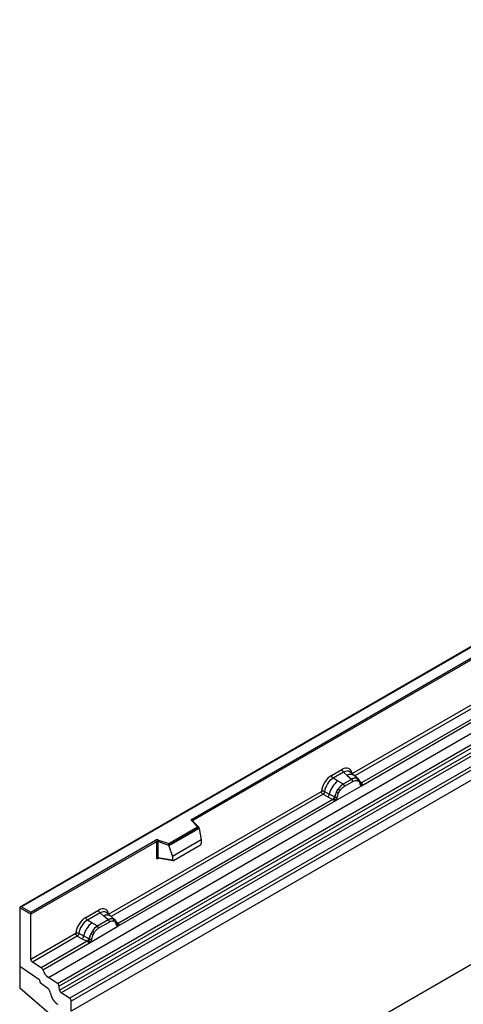
# Model space of a CAD drawing. Units: millimetres. Extents: x 0 to 420, y 0 to 297.
# Drawn here: x 72 to 91, y 45 to 85 of the extents above; entities that cross this region are included whole.
import ezdxf

# ---------------------------------------------------------------- set-up
doc = ezdxf.new("R2010")
doc.units = ezdxf.units.MM

msp = doc.modelspace()

# ---------------------------------------------------------------- linework, layer by layer
at = {"color": 7, "linetype": 'Continuous', "lineweight": 25}
for p, q in [((145.1565, 85.4409), (74.4459, 44.6205)), ((145.1565, 77.8616), (74.4459, 37.0412)), ((107.6799, 69.3078), (72.3453, 48.9096)), ((107.6799, 69.2909), (72.3953, 48.9216)), ((73.5095, 46.0117), (108.8649, 66.4219)), ((73.8847, 45.7686), (109.2401, 66.1788)), ((109.306, 66.0685), (73.9507, 45.6583)), ((73.9665, 45.4886), (109.3219, 65.8988)), ((109.3878, 65.7885), (74.0325, 45.3783)), ((74.3795, 45.1534), (109.7348, 65.5636)), ((109.8012, 65.4438), (74.4459, 45.0336)), ((109.8012, 65.0307), (74.4459, 44.6205)), ((79.424, 52.5301), (101.4289, 65.2333)), ((101.4643, 65.1721), (79.4594, 52.4689)), ((86.0134, 54.4023), (94.9103, 59.5384)), ((95.3806, 59.2068), (86.4021, 54.0237)), ((86.3983, 53.9076), (95.5028, 59.1635)), ((85.1664, 54.3279), (85.5961, 54.5759)), ((85.6594, 54.4582), (85.2298, 54.2101)), ((85.6594, 54.4582), (85.8101, 54.3303)), ((85.8101, 54.3303), (85.9868, 54.1805)), ((86.0967, 54.3269), (85.9301, 54.4682)), ((86.2756, 54.1752), (86.0981, 54.3257)), ((85.4158, 54.1027), (85.2298, 54.2101)), ((85.6338, 53.9767), (85.4158, 54.1027)), ((85.6473, 53.969), (85.6338, 53.9767)), ((85.9977, 54.1713), (85.6473, 53.969)), ((85.6947, 53.8807), (86.0452, 54.083)), ((85.9868, 54.1805), (85.9977, 54.1713)), ((86.2129, 54.21), (86.2774, 54.1736)), ((86.2265, 54.1173), (86.2813, 54.0863)), ((86.2905, 54.1562), (86.2683, 54.1813)), ((86.3611, 54.009), (86.3601, 54.0119)), ((86.4021, 54.0237), (86.4059, 54.0198)), ((86.4059, 54.0198), (86.4212, 54.002)), ((86.4212, 54.002), (86.4348, 53.9836)), ((75.9866, 48.614), (84.7492, 53.6725)), ((84.8156, 53.5527), (85.0102, 53.4506)), ((84.8809, 53.6646), (85.0753, 53.561)), ((85.2842, 53.4496), (85.0753, 53.561)), ((85.3417, 53.2976), (86.3983, 53.9076)), ((85.3719, 53.6508), (85.4363, 53.7617)), ((85.4587, 53.6114), (85.5134, 53.7056)), ((86.3962, 53.9078), (86.3983, 53.9076)), ((76.3715, 48.1193), (85.3417, 53.2976)), ((85.2195, 53.3409), (76.3754, 48.2353)), ((85.0102, 53.4506), (85.2195, 53.3409)), ((85.2252, 53.3382), (85.2195, 53.3409)), ((85.2463, 53.3237), (85.2252, 53.3382)), ((85.2617, 53.3064), (85.2463, 53.3237)), ((85.2842, 53.4496), (85.2947, 53.4437)), ((85.3028, 53.4385), (85.2947, 53.4437)), ((85.3417, 53.2976), (85.3437, 53.3002)), ((79.6533, 52.2153), (79.4081, 52.4605)), ((79.7043, 52.1942), (79.4435, 52.455)), ((79.4435, 52.455), (79.4435, 52.4547)), ((78.463, 51.5282), (79.6533, 52.2153)), ((79.7158, 52.1697), (78.4713, 51.4513)), ((79.7158, 52.1507), (78.4713, 51.4323)), ((79.7158, 52.1507), (79.7158, 52.1697)), ((79.7158, 52.1507), (79.8037, 51.6715)), ((72.7842, 48.697), (77.9176, 51.6605)), ((77.953, 51.5993), (72.7842, 48.6154)), ((77.953, 51.5993), (77.953, 50.9528)), ((78.0134, 51.6039), (78.0134, 50.9574)), ((78.4713, 51.4513), (78.0134, 51.6039)), ((78.0384, 51.6697), (78.463, 51.5282)), ((79.8037, 51.6715), (78.6234, 50.9902)), ((79.8037, 51.6715), (79.8037, 51.5334)), ((78.4713, 51.4323), (78.4713, 51.4513)), ((78.4713, 51.4323), (78.6234, 50.9902)), ((78.6584, 50.8326), (79.7687, 51.4736)), ((78.0134, 50.9574), (78.6234, 50.8521)), ((78.0281, 50.934), (78.0275, 50.9337)), ((78.0278, 50.9335), (78.6389, 50.828)), ((78.6234, 50.9902), (78.6234, 50.8521)), ((72.3245, 48.8807), (72.3245, 46.4721)), ((72.7842, 48.6154), (72.3245, 48.8807)), ((72.3953, 48.9216), (72.7842, 48.697)), ((72.7842, 48.6154), (72.7842, 48.697)), ((75.0477, 48.4865), (75.5693, 48.7876)), ((75.6327, 48.6698), (75.1111, 48.3687)), ((75.7833, 48.542), (75.6327, 48.6698)), ((76.0699, 48.5385), (75.9034, 48.6798)), ((72.7842, 46.7652), (72.7842, 48.6154)), ((75.2971, 48.2613), (75.1111, 48.3687)), ((75.5151, 48.1353), (75.2971, 48.2613)), ((75.9709, 48.383), (75.5286, 48.1276)), ((76.0184, 48.2946), (75.576, 48.0393)), ((75.96, 48.3922), (75.7833, 48.542)), ((75.9709, 48.383), (75.96, 48.3922)), ((76.2488, 48.3868), (76.0713, 48.5373)), ((76.1861, 48.4217), (76.2506, 48.3852)), ((76.2545, 48.298), (76.1997, 48.3289)), ((76.2637, 48.3679), (76.2415, 48.3929)), ((72.7842, 46.7652), (74.6305, 47.8311)), ((75.223, 47.4562), (76.3715, 48.1193)), ((75.3176, 47.9203), (75.2532, 47.8094)), ((75.3947, 47.8642), (75.34, 47.77)), ((75.5151, 48.1353), (75.5286, 48.1276)), ((76.3343, 48.2207), (76.3333, 48.2235)), ((76.3715, 48.1193), (76.3695, 48.1195)), ((76.3754, 48.2353), (76.3791, 48.2315)), ((76.3791, 48.2315), (76.3945, 48.2137)), ((76.3945, 48.2137), (76.408, 48.1953)), ((74.6969, 47.7113), (72.8506, 46.6454)), ((75.1008, 47.4995), (73.2137, 46.4101)), ((73.2729, 46.3305), (75.223, 47.4562)), ((74.6969, 47.7113), (74.8915, 47.6092)), ((74.9566, 47.7196), (74.7622, 47.8232)), ((74.8915, 47.6092), (75.1008, 47.4995)), ((75.1655, 47.6082), (74.9566, 47.7196)), ((75.1065, 47.4968), (75.1008, 47.4995)), ((75.1276, 47.4823), (75.1065, 47.4968)), ((75.143, 47.465), (75.1276, 47.4823)), ((75.176, 47.6023), (75.1655, 47.6082)), ((75.1841, 47.5971), (75.176, 47.6023)), ((75.225, 47.4588), (75.223, 47.4562)), ((73.2137, 46.4101), (72.8506, 46.6454)), ((72.3245, 46.4721), (73.1085, 45.9403)), ((72.3245, 46.4721), (72.3245, 45.5748)), ((73.1731, 45.8217), (73.1731, 45.8094)), ((73.1731, 45.8094), (73.4805, 45.5694)), ((73.8847, 45.7686), (73.5095, 46.0117)), ((73.6316, 44.444), (72.3245, 45.5748)), ((73.9665, 45.4886), (73.9507, 45.6583)), ((74.3795, 45.1534), (74.0325, 45.3783)), ((74.4459, 44.6205), (74.4459, 45.0336))]:
    msp.add_line(p, q, dxfattribs=at)
at = {"color": 8, "linetype": 'Continuous', "lineweight": 25}
for p, q in [((94.9767, 59.4186), (86.121, 54.3062)), ((86.2953, 54.1494), (86.2888, 54.1581)), ((86.4021, 54.0237), (86.3413, 54.0725)), ((86.3612, 54.0092), (86.3883, 53.9912)), ((84.8156, 53.5527), (76.0942, 48.5179)), ((79.4594, 52.4391), (79.4594, 52.4689)), ((78.0229, 50.914), (78.05, 50.9297)), ((76.2685, 48.3611), (76.2621, 48.3698)), ((76.3754, 48.2353), (76.3145, 48.2842)), ((76.3345, 48.2209), (76.3616, 48.2029))]:
    msp.add_line(p, q, dxfattribs=at)
at = {"color": 7, "linetype": 'Continuous', "lineweight": 25, "flags": 128}
for points in [[(86.2974, 54.1517), (86.2892, 54.1616), (86.2774, 54.1736)], [(86.3588, 54.0191), (86.3596, 54.016), (86.3601, 54.0118)], [(79.4081, 52.4605), (79.4011, 52.469), (79.3966, 52.4781), (79.3948, 52.4874), (79.3956, 52.4969), (79.399, 52.5061), (79.405, 52.5149), (79.4134, 52.5229), (79.424, 52.5301)], [(76.2706, 48.3634), (76.2624, 48.3733), (76.2506, 48.3852)]]:
    msp.add_lwpolyline(points, dxfattribs=at)
at = {"color": 7, "linetype": 'Continuous', "lineweight": 25}
for centre, radius, start, end in [((85.3219, 54.3356), 0.1556, 182.82915, 233.70446), ((85.7516, 54.5836), 0.1556, 182.82915, 233.70446), ((86.0303, 53.3385), 0.9806, 128.8014, 166.88446), ((86.1438, 53.3103), 0.8392, 127.42814, 147.46255), ((85.5782, 53.8749), 0.1167, 2.82915, 53.70446), ((86.1391, 53.8941), 0.3244, 76.84826, 117.99634), ((85.9286, 54.0772), 0.1167, 2.82915, 53.70446), ((86.1576, 54.1545), 0.0783, 331.5798, 45.07175), ((86.2304, 54.1277), 0.0656, 320.81244, 44.31339), ((86.3773, 54.0804), 0.0898, 277.03443, 299.25259), ((86.3165, 53.9424), 0.0869, 336.60646, 34.22448), ((84.8918, 53.5947), 0.1866, 309.41358, 349.58554), ((86.204, 53.2229), 0.9358, 152.78218, 166.35089), ((85.6538, 54.156), 0.5785, 240.83431, 250.28509), ((85.1619, 53.3032), 0.5344, 48.86311, 59.09785), ((85.101, 53.4851), 0.1867, 309.41271, 349.03627), ((85.1, 53.4964), 0.2017, 308.37382, 344.84849), ((85.0937, 53.5527), 0.2751, 303.68004, 313.56526), ((85.1128, 53.0987), 0.3064, 41.11442, 56.19151), ((85.3629, 53.5659), 0.1409, 244.74115, 285.69658), ((79.3826, 52.4654), 0.0768, 2.60548, 57.39452), ((77.989, 51.5209), 0.1567, 71.63088, 117.06152), ((77.8762, 51.5958), 0.0768, 2.60548, 57.39452), ((77.9887, 51.5295), 0.0784, 71.63088, 117.06152), ((78.1171, 51.6022), 0.1037, 139.36052, 179.04605), ((77.9887, 50.883), 0.0784, 71.63088, 117.06152), ((75.7248, 48.7953), 0.1556, 182.82915, 233.70446), ((75.9116, 47.4971), 0.9806, 128.8014, 166.88446), ((75.2032, 48.4942), 0.1556, 182.82915, 233.70446), ((76.1123, 48.1057), 0.3244, 76.84826, 117.99634), ((75.9018, 48.2889), 0.1167, 2.82915, 53.70446), ((76.1308, 48.3662), 0.0783, 331.5798, 45.07174), ((76.2036, 48.3394), 0.0656, 320.81245, 44.31338), ((76.2919, 48.2191), 0.041, 299.46635, 51.73442), ((76.0251, 47.4689), 0.8392, 127.42814, 147.46255), ((75.0432, 47.4618), 0.5344, 48.86311, 59.09785), ((75.4595, 48.0335), 0.1167, 2.82915, 53.70446), ((76.3506, 48.292), 0.0898, 277.03443, 299.25259), ((76.2897, 48.154), 0.0869, 336.60646, 34.22448), ((74.7731, 47.7533), 0.1866, 309.41358, 349.58554), ((74.9823, 47.6437), 0.1867, 309.41271, 349.03627), ((74.9813, 47.655), 0.2017, 308.37382, 344.84849), ((74.975, 47.7113), 0.2751, 303.68004, 313.56526), ((74.9941, 47.2573), 0.3064, 41.11452, 56.19149), ((76.0853, 47.3815), 0.9358, 152.78218, 166.35089), ((75.2442, 47.7245), 0.1409, 244.74115, 285.69658), ((75.5351, 48.3146), 0.5785, 240.83431, 250.28509), ((72.9389, 46.7727), 0.1549, 182.75234, 235.22641), ((73.1229, 46.2809), 0.1579, 18.27428, 54.90886), ((73.8726, 46.5285), 0.6316, 198.27428, 234.90886), ((73.0179, 45.8141), 0.1554, 2.80112, 54.31076), ((73.0159, 45.8132), 0.1573, 358.62607, 53.89411), ((73.2788, 45.3208), 0.3201, 7.46716, 50.94821), ((73.7943, 45.6397), 0.1575, 6.77916, 54.95325), ((74.1229, 45.5072), 0.1575, 186.77916, 234.95325), ((74.2085, 45.436), 0.6167, 186.85438, 239.07774), ((74.2911, 45.0262), 0.1549, 2.75234, 55.22641)]:
    msp.add_arc(centre, radius, start, end, dxfattribs=at)
at = {"color": 8, "linetype": 'Continuous', "lineweight": 25}
for centre, radius, start, end in [((85.9506, 54.1094), 0.2618, 55.73191, 122.4513), ((86.3112, 54.0121), 0.0489, 304.46056, 359.70644), ((86.3713, 54.0832), 0.067, 260.43881, 297.34677), ((86.3755, 54.0756), 0.0635, 256.33078, 298.59191), ((79.4213, 52.4289), 0.0342, 49.69013, 112.72004), ((79.4718, 52.4438), 0.0281, 116.35053, 160.56702), ((78.0514, 50.9158), 0.0285, 142.99852, 183.54878), ((75.9238, 48.3211), 0.2618, 55.73191, 122.4513), ((76.3446, 48.2949), 0.067, 260.43881, 297.34677), ((76.3487, 48.2873), 0.0635, 256.32422, 298.59259)]:
    msp.add_arc(centre, radius, start, end, dxfattribs=at)
at = {"color": 7, "linetype": 'Continuous', "lineweight": 25}
for centre, major_axis, ratio, start_param, end_param in [((85.1711, 53.8379), (0.3, 0.5196), 0.583725, 0.7907783, 2.2023111), ((85.5915, 54.0806), (0.3033, 0.5253), 0.5711071, 5.6515079, 7.0630407), ((85.2418, 53.7971), (0.25, 0.433), 0.6102578, 0.7907755, 2.2023131), ((79.6533, 52.1745), (0.0623, -0.0082), 0.6469225, 0.0849616, 1.6557579), ((78.463, 51.4873), (-0.0055, 0.0545), 0.1120238, 3.9774107, 5.5482071), ((79.7671, 51.5141), (0.0258, 0.0429), 0.6036948, 3.9706218, 5.4964595), ((78.66, 50.875), (0.0269, 0.045), 0.5518016, 2.3963389, 3.9221766), ((72.3953, 48.8807), (0.0707, 0), 0.5773815, 1.5707963, 3.1415927), ((75.5647, 48.2923), (0.3033, 0.5253), 0.5711071, 5.6515079, 7.0630407), ((75.0524, 47.9965), (0.3, 0.5196), 0.583725, 0.7907783, 2.2023111), ((75.1231, 47.9557), (0.25, 0.433), 0.6102578, 0.7907755, 2.2023131)]:
    msp.add_ellipse(centre, major_axis=major_axis, ratio=ratio, start_param=start_param, end_param=end_param, dxfattribs=at)
at = {"color": 8, "linetype": 'Continuous', "lineweight": 25}
for centre in [(85.6622, 54.0398), (75.6354, 48.2515)]:
    msp.add_ellipse(centre, major_axis=(0.2384, 0.4485), ratio=0.5681774, start_param=6.1597425, end_param=7.0431962, dxfattribs=at)
at = {"color": 7, "linetype": 'Continuous', "lineweight": 25}
for points, knots in [([(85.6473, 53.969), (85.6093, 53.9426), (85.5336, 53.8899), (85.4687, 53.8044), (85.4363, 53.7617)], [0, 0, 0, 0, 0.500391, 1, 1, 1, 1]), ([(86.2129, 54.21), (86.1802, 54.2151), (86.1147, 54.2254), (86.0367, 54.1893), (85.9977, 54.1713)], [0, 0, 0, 0, 0.499609, 1, 1, 1, 1]), ([(86.0452, 54.083), (86.078, 54.0987), (86.1434, 54.1302), (86.1988, 54.1216), (86.2265, 54.1173)], [0, 0, 0, 0, 0.50098158, 1, 1, 1, 1]), ([(86.2813, 54.0863), (86.2946, 54.0714), (86.3215, 54.0416), (86.3331, 53.9951), (86.3389, 53.9717)], [0, 0, 0, 0, 0.4984711, 1, 1, 1, 1]), ([(86.3601, 54.0118), (86.3533, 54.0404), (86.3395, 54.098), (86.3069, 54.1368), (86.2905, 54.1562)], [0, 0, 0, 0, 0.4968832, 1, 1, 1, 1]), ([(86.3389, 53.9717), (86.341, 53.9631), (86.3452, 53.946), (86.3582, 53.9269), (86.3749, 53.913), (86.3891, 53.9096), (86.3962, 53.9078)], [0, 0, 0, 0, 0.2500563, 0.5008594, 0.7502606, 1, 1, 1, 1]), ([(86.4348, 53.9836), (86.4333, 53.9828), (86.4301, 53.9811), (86.422, 53.9807), (86.4141, 53.9824), (86.4058, 53.9848), (86.398, 53.9873), (86.392, 53.9897), (86.3883, 53.9912)], [0, 0, 0, 0, 0.1096864, 0.2296011, 0.5005256, 0.589818, 0.7503202, 1, 1, 1, 1]), ([(86.4348, 53.9836), (86.4354, 53.9758), (86.4367, 53.9602), (86.4292, 53.9377), (86.4158, 53.9193), (86.4043, 53.9116), (86.3983, 53.9076)], [0, 0, 0, 0, 0.2510847, 0.5012097, 0.7406195, 1, 1, 1, 1]), ([(84.8809, 53.6646), (84.8788, 53.6549), (84.8744, 53.635), (84.8595, 53.6031), (84.8392, 53.5729), (84.8236, 53.5595), (84.8156, 53.5527)], [0, 0, 0, 0, 0.23315009, 0.4770322, 0.73243997, 1, 1, 1, 1]), ([(85.3719, 53.6508), (85.356, 53.6151), (85.3242, 53.5438), (85.3099, 53.4736), (85.3028, 53.4385)], [0, 0, 0, 0, 0.5003149, 1, 1, 1, 1]), ([(85.401, 53.4303), (85.4069, 53.4604), (85.4184, 53.5203), (85.4453, 53.5811), (85.4587, 53.6114)], [0, 0, 0, 0, 0.501529, 1, 1, 1, 1]), ([(85.5134, 53.7056), (85.5411, 53.7418), (85.5965, 53.8144), (85.662, 53.8586), (85.6947, 53.8807)], [0, 0, 0, 0, 0.4990159, 1, 1, 1, 1]), ([(85.2833, 53.3533), (85.2806, 53.3445), (85.2764, 53.3313), (85.2715, 53.3174), (85.2671, 53.3101), (85.2637, 53.3078), (85.2617, 53.3064)], [0, 0, 0, 0, 0.4995263, 0.7499547, 0.8512902, 1, 1, 1, 1]), ([(85.3417, 53.2976), (85.3354, 53.2945), (85.3232, 53.2886), (85.3033, 53.2877), (85.2829, 53.2941), (85.2688, 53.3023), (85.2617, 53.3064)], [0, 0, 0, 0, 0.2593535, 0.4987894, 0.7489148, 1, 1, 1, 1]), ([(85.3028, 53.4385), (85.3012, 53.4243), (85.298, 53.3956), (85.2882, 53.3675), (85.2833, 53.3533)], [0, 0, 0, 0, 0.49881, 1, 1, 1, 1]), ([(85.3437, 53.3002), (85.3508, 53.3102), (85.3651, 53.3301), (85.3818, 53.3633), (85.3947, 53.3973), (85.3989, 53.4193), (85.401, 53.4303)], [0, 0, 0, 0, 0.24988, 0.5008705, 0.7500773, 1, 1, 1, 1]), ([(77.953, 50.9528), (77.9539, 50.9433), (77.9553, 50.9286), (77.964, 50.9151), (77.973, 50.9077), (77.984, 50.904), (78.0004, 50.9036), (78.014, 50.9099), (78.0229, 50.914)], [0, 0, 0, 0, 0.2393292, 0.3679055, 0.4968371, 0.6259341, 0.7563127, 1, 1, 1, 1]), ([(78.0278, 50.9336), (78.0277, 50.9336), (78.0253, 50.9337), (78.0215, 50.9354), (78.0169, 50.9387), (78.0139, 50.9437), (78.0125, 50.95), (78.0131, 50.9549), (78.0134, 50.9574)], [0, 0, 0, 0, 0.0143459, 0.2017136, 0.3954517, 0.5912786, 0.7919425, 1, 1, 1, 1]), ([(76.1861, 48.4217), (76.1534, 48.4268), (76.0879, 48.4371), (76.0099, 48.401), (75.9709, 48.383)], [0, 0, 0, 0, 0.49960586, 1, 1, 1, 1]), ([(76.1997, 48.3289), (76.1721, 48.3332), (76.1166, 48.3418), (76.0512, 48.3104), (76.0184, 48.2946)], [0, 0, 0, 0, 0.4990173, 1, 1, 1, 1]), ([(76.3121, 48.1834), (76.3063, 48.2067), (76.2947, 48.2533), (76.2679, 48.2831), (76.2545, 48.298)], [0, 0, 0, 0, 0.501529, 1, 1, 1, 1]), ([(76.3334, 48.2235), (76.3265, 48.2521), (76.3127, 48.3097), (76.2801, 48.3484), (76.2637, 48.3679)], [0, 0, 0, 0, 0.4968831, 1, 1, 1, 1]), ([(75.5286, 48.1276), (75.4906, 48.1012), (75.4149, 48.0485), (75.35, 47.963), (75.3176, 47.9203)], [0, 0, 0, 0, 0.5003941, 1, 1, 1, 1]), ([(75.576, 48.0393), (75.5433, 48.0172), (75.4778, 47.973), (75.4224, 47.9004), (75.3947, 47.8642)], [0, 0, 0, 0, 0.50098524, 1, 1, 1, 1]), ([(76.3695, 48.1195), (76.3623, 48.1212), (76.348, 48.1247), (76.3314, 48.1386), (76.3184, 48.1577), (76.3142, 48.1748), (76.3121, 48.1834)], [0, 0, 0, 0, 0.2498795, 0.5008696, 0.750077, 1, 1, 1, 1]), ([(76.408, 48.1953), (76.4065, 48.1945), (76.4033, 48.1928), (76.3952, 48.1923), (76.3873, 48.1941), (76.379, 48.1965), (76.3712, 48.199), (76.3652, 48.2014), (76.3616, 48.2029)], [0, 0, 0, 0, 0.1096864, 0.2296011, 0.5005256, 0.589818, 0.7503202, 1, 1, 1, 1]), ([(76.408, 48.1953), (76.4087, 48.1875), (76.4099, 48.1718), (76.4024, 48.1494), (76.389, 48.131), (76.3775, 48.1233), (76.3715, 48.1193)], [0, 0, 0, 0, 0.2510847, 0.5012097, 0.7406195, 1, 1, 1, 1]), ([(74.7622, 47.8232), (74.7601, 47.8135), (74.7557, 47.7936), (74.7408, 47.7617), (74.7205, 47.7315), (74.7049, 47.7181), (74.6969, 47.7113)], [0, 0, 0, 0, 0.2331501, 0.4770322, 0.73244, 1, 1, 1, 1]), ([(75.1646, 47.5119), (75.1619, 47.5031), (75.1577, 47.4899), (75.1528, 47.476), (75.1484, 47.4687), (75.145, 47.4664), (75.143, 47.465)], [0, 0, 0, 0, 0.4995263, 0.7499547, 0.8512902, 1, 1, 1, 1]), ([(75.223, 47.4562), (75.2167, 47.4531), (75.2045, 47.4472), (75.1846, 47.4463), (75.1642, 47.4527), (75.1501, 47.4609), (75.143, 47.465)], [0, 0, 0, 0, 0.25935348, 0.4987894, 0.74891482, 1, 1, 1, 1]), ([(75.1841, 47.5971), (75.1825, 47.5828), (75.1793, 47.5542), (75.1695, 47.526), (75.1646, 47.5119)], [0, 0, 0, 0, 0.50018, 1, 1, 1, 1]), ([(75.2532, 47.8094), (75.2373, 47.7737), (75.2055, 47.7024), (75.1912, 47.6322), (75.1841, 47.5971)], [0, 0, 0, 0, 0.5003149, 1, 1, 1, 1]), ([(75.2823, 47.5889), (75.2802, 47.5779), (75.276, 47.5558), (75.2631, 47.5218), (75.2464, 47.4886), (75.2321, 47.4688), (75.225, 47.4588)], [0, 0, 0, 0, 0.2500546, 0.5008566, 0.7502597, 1, 1, 1, 1]), ([(75.34, 47.77), (75.3266, 47.7397), (75.2998, 47.6789), (75.2882, 47.619), (75.2823, 47.5889)], [0, 0, 0, 0, 0.4984709, 1, 1, 1, 1])]:
    msp.add_open_spline(points, degree=3, knots=knots, dxfattribs=at)
for points in [[(84.8809, 53.6646), (84.8706, 53.6687), (84.8501, 53.6768), (84.8133, 53.682), (84.7773, 53.6812), (84.7585, 53.6754), (84.7492, 53.6725)], [(84.8156, 53.5527), (84.8067, 53.5595), (84.7891, 53.5732), (84.7673, 53.6049), (84.7521, 53.64), (84.7502, 53.6617), (84.7492, 53.6725)], [(74.7622, 47.8232), (74.7519, 47.8273), (74.7314, 47.8354), (74.6946, 47.8406), (74.6586, 47.8398), (74.6398, 47.834), (74.6305, 47.8311)], [(74.6305, 47.8311), (74.6315, 47.8203), (74.6334, 47.7986), (74.6486, 47.7635), (74.6704, 47.7318), (74.688, 47.7181), (74.6969, 47.7113)]]:
    msp.add_open_spline(points, degree=3, dxfattribs=at)

doc.saveas('drawing.dxf')
